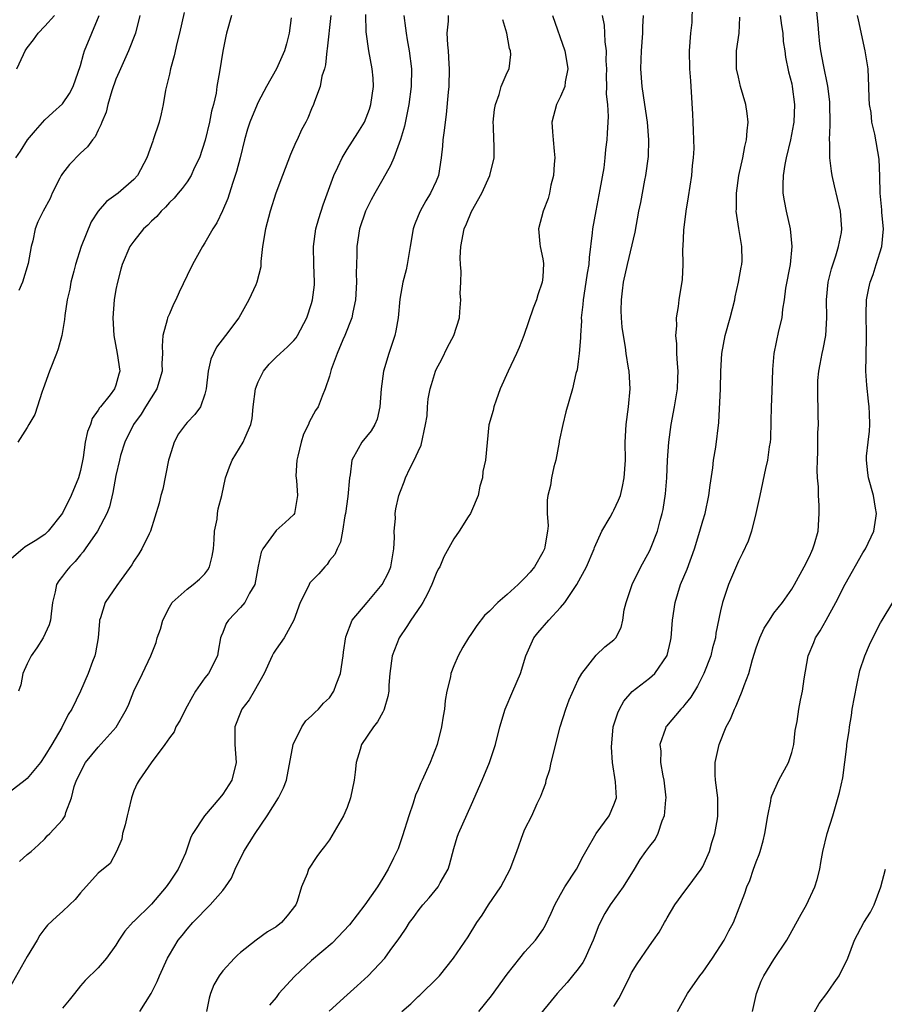
# Model space of a CAD drawing. Units: inches. Extents: x 2649000 to 2652000, y 1560000 to 1561272.
# Drawn here: x 2650068 to 2650165, y 1560598 to 1560709 of the extents above; entities that cross this region are included whole.
import ezdxf

# ---------------------------------------------------------------- set-up
doc = ezdxf.new("R2010")
doc.units = ezdxf.units.IN
doc.header["$MEASUREMENT"] = 0
doc.layers.add('LD26491560_2ft', color=94, linetype='Continuous')

msp = doc.modelspace()

# ---------------------------------------------------------------- linework, layer by layer
at = {"layer": 'LD26491560_2ft'}
for points, elevation in [([(2650111.16, 1560597), (2650112.15, 1560597.85), (2650113, 1560598.67), (2650113.18, 1560598.82), (2650115.2, 1560600.8), (2650115.38, 1560601), (2650116.97, 1560603), (2650118.61, 1560605.39), (2650119.58, 1560607), (2650120.17, 1560607.83), (2650120.9, 1560609), (2650122.29, 1560611), (2650123.33, 1560613), (2650124.09, 1560615), (2650124.79, 1560617), (2650125, 1560617.5), (2650125.76, 1560619), (2650126.38, 1560620.38), (2650126.8, 1560621.2), (2650127, 1560621.81), (2650127.33, 1560622.67), (2650127.38, 1560623), (2650127.78, 1560624.22), (2650127.93, 1560625), (2650128.96, 1560629), (2650129.59, 1560631), (2650129.98, 1560632.02), (2650131, 1560634.28), (2650131.4, 1560635), (2650133, 1560637.06), (2650134, 1560638), (2650135, 1560638.77), (2650135.22, 1560639), (2650135.83, 1560640.17), (2650136.01, 1560641), (2650136.16, 1560642.16), (2650136.39, 1560643), (2650137.04, 1560645), (2650138.02, 1560647), (2650139, 1560648.77), (2650139.11, 1560649), (2650139.9, 1560651), (2650140.21, 1560652.21), (2650140.45, 1560653), (2650140.55, 1560653.45), (2650140.81, 1560655.19), (2650140.95, 1560657), (2650141.03, 1560659), (2650141.17, 1560661), (2650141.45, 1560663), (2650141.83, 1560665), (2650142.15, 1560667), (2650142.2, 1560668.2), (2650142.22, 1560669), (2650142.14, 1560669.86), (2650142.08, 1560671), (2650142.08, 1560672.08), (2650141.97, 1560673), (2650142.1, 1560674.1), (2650142.05, 1560675), (2650142.28, 1560676.28), (2650142.33, 1560677), (2650142.71, 1560679.29), (2650142.79, 1560681), (2650142.76, 1560682.76), (2650142.79, 1560683), (2650142.86, 1560684.86), (2650143.13, 1560687), (2650143.4, 1560688.6), (2650143.77, 1560691), (2650143.86, 1560692.14), (2650143.97, 1560693), (2650144.02, 1560694.02), (2650144.01, 1560695), (2650143.94, 1560696.06), (2650143.93, 1560697), (2650143.9, 1560697.9), (2650143.71, 1560701), (2650143.65, 1560701.65), (2650143.56, 1560703), (2650143.52, 1560705), (2650143.67, 1560707), (2650143.79, 1560708.21), (2650143.86, 1560710.14)], 8306), ([(2650135, 1560597.55), (2650135.55, 1560598.45), (2650136.23, 1560599.77), (2650136.82, 1560601), (2650137, 1560601.35), (2650137.63, 1560602.37), (2650139, 1560604.39), (2650139.45, 1560605), (2650140.08, 1560605.92), (2650140.69, 1560607), (2650140.81, 1560607.19), (2650141, 1560607.54), (2650141.87, 1560609), (2650143, 1560610.51), (2650143.34, 1560611), (2650144.83, 1560613), (2650145, 1560613.3), (2650145.75, 1560615), (2650146.01, 1560615.99), (2650146.35, 1560617), (2650146.66, 1560618.66), (2650146.71, 1560619), (2650146.68, 1560621), (2650146.43, 1560623), (2650146.41, 1560623.59), (2650146.4, 1560625), (2650146.83, 1560627), (2650147.64, 1560629), (2650148.13, 1560629.87), (2650148.55, 1560631), (2650148.71, 1560631.29), (2650149, 1560631.99), (2650149.44, 1560633), (2650149.64, 1560633.64), (2650150.17, 1560635), (2650150.59, 1560636.59), (2650151, 1560637.89), (2650151.41, 1560639), (2650151.91, 1560640.09), (2650152.49, 1560641), (2650153, 1560641.77), (2650153.97, 1560643), (2650155, 1560644.48), (2650155.31, 1560645), (2650156.4, 1560647), (2650157, 1560648.17), (2650157.26, 1560648.74), (2650157.39, 1560649), (2650157.58, 1560649.58), (2650157.99, 1560651), (2650158.11, 1560653), (2650158.11, 1560653.89), (2650158, 1560655), (2650158, 1560656), (2650157.91, 1560657), (2650157.88, 1560657.88), (2650157.89, 1560659), (2650157.93, 1560659.93), (2650157.94, 1560662.06), (2650158.01, 1560663), (2650157.98, 1560664.02), (2650157.98, 1560665), (2650157.94, 1560665.94), (2650157.93, 1560667), (2650157.96, 1560667.96), (2650158.04, 1560669), (2650158.2, 1560669.8), (2650158.42, 1560671), (2650158.54, 1560671.46), (2650158.83, 1560673), (2650158.94, 1560675), (2650158.93, 1560677), (2650159.12, 1560679), (2650159.48, 1560680.52), (2650159.98, 1560681.98), (2650160.28, 1560683), (2650160.6, 1560684.6), (2650160.66, 1560685), (2650160.49, 1560687), (2650159.82, 1560689.82), (2650159.56, 1560691), (2650159.47, 1560691.47), (2650159.31, 1560693), (2650159.31, 1560694.69), (2650159.27, 1560695), (2650159.34, 1560696.66), (2650159.32, 1560697), (2650159.3, 1560699), (2650159.29, 1560699.29), (2650159.06, 1560701.06), (2650158.57, 1560703.43), (2650158.29, 1560705), (2650158.18, 1560705.82), (2650158.05, 1560707), (2650157.98, 1560707.98), (2650157.8, 1560709.8)], 8300), ([(2650092.01, 1560709), (2650091.42, 1560707), (2650091.34, 1560706.66), (2650091.01, 1560704.99), (2650090.66, 1560702.66), (2650090.36, 1560701), (2650090.26, 1560700.26), (2650089.97, 1560699), (2650089.75, 1560698.25), (2650089.53, 1560697), (2650089.03, 1560694.97), (2650088.38, 1560693), (2650087.81, 1560691.81), (2650087.46, 1560691), (2650087, 1560690.3), (2650086.46, 1560689.54), (2650085.99, 1560689), (2650085.55, 1560688.45), (2650085, 1560687.95), (2650084.56, 1560687.44), (2650084.07, 1560687), (2650083.6, 1560686.4), (2650083, 1560685.85), (2650082.59, 1560685.41), (2650082.09, 1560685), (2650081, 1560683.61), (2650080.55, 1560683), (2650079.71, 1560681), (2650079.53, 1560680.47), (2650079.16, 1560679), (2650079, 1560678.18), (2650078.81, 1560677), (2650078.65, 1560675), (2650078.74, 1560673), (2650079.14, 1560671), (2650079.44, 1560669), (2650079.33, 1560668.67), (2650079, 1560667.42), (2650078.83, 1560667), (2650078.33, 1560666.33), (2650077.26, 1560665), (2650077.14, 1560664.87), (2650077, 1560664.6), (2650076.31, 1560663.69), (2650076.13, 1560663), (2650075.78, 1560662.22), (2650075.55, 1560661), (2650075.29, 1560659.29), (2650075, 1560657.82), (2650074.79, 1560657), (2650073.97, 1560655), (2650073, 1560653.03), (2650071.38, 1560651), (2650071, 1560650.63), (2650069.92, 1560649.92), (2650068.77, 1560649.23), (2650068.53, 1560649), (2650067, 1560647.7)], 8326), ([(2650103.15, 1560709), (2650102.74, 1560705.26), (2650102.7, 1560705), (2650102.57, 1560703.43), (2650102.44, 1560703), (2650102.15, 1560702.15), (2650101.98, 1560701), (2650101.33, 1560699.33), (2650101.23, 1560699), (2650101, 1560698.5), (2650100.56, 1560697.44), (2650100.34, 1560697), (2650099.88, 1560696.12), (2650099.37, 1560695), (2650099.24, 1560694.76), (2650098.63, 1560693.37), (2650097.71, 1560691), (2650096.99, 1560689), (2650096.36, 1560687), (2650095.8, 1560685), (2650095.47, 1560683), (2650095.31, 1560681.31), (2650095.28, 1560680.72), (2650094.86, 1560679), (2650094.72, 1560678.72), (2650093.93, 1560677), (2650092.8, 1560675), (2650091.32, 1560673), (2650090.29, 1560671.71), (2650089.96, 1560671), (2650089.67, 1560670.33), (2650089.38, 1560669), (2650089.15, 1560667), (2650089, 1560666.4), (2650088.49, 1560665), (2650087.87, 1560664.13), (2650087, 1560663.24), (2650086.81, 1560663), (2650086.04, 1560661.96), (2650085.53, 1560661), (2650085, 1560659.34), (2650084.92, 1560659), (2650084.26, 1560655.74), (2650084.03, 1560655), (2650083.86, 1560654.14), (2650082.87, 1560651), (2650082.72, 1560650.72), (2650081.91, 1560649), (2650081.56, 1560648.44), (2650081, 1560647.64), (2650080.77, 1560647.23), (2650079.58, 1560645.58), (2650079.11, 1560644.89), (2650077.77, 1560643), (2650077.26, 1560641.26), (2650077.16, 1560641), (2650077.13, 1560640.87), (2650076.98, 1560639), (2650076.69, 1560637.31), (2650076.61, 1560637), (2650076.36, 1560636.36), (2650075.88, 1560635), (2650075.02, 1560633), (2650074.05, 1560631), (2650073.62, 1560630.38), (2650072.92, 1560628.92), (2650071.8, 1560627), (2650071, 1560625.74), (2650070.51, 1560625), (2650069, 1560623.21), (2650068.77, 1560623), (2650067, 1560621.63)], 8322), ([(2650111.38, 1560709), (2650111.57, 1560707.57), (2650111.62, 1560707), (2650111.74, 1560706.26), (2650111.98, 1560705), (2650112.22, 1560703), (2650112.19, 1560701), (2650111.92, 1560699), (2650111.78, 1560698.22), (2650111.44, 1560696.56), (2650111, 1560695.04), (2650110.24, 1560693), (2650109.89, 1560692.11), (2650109, 1560690.59), (2650108.12, 1560689), (2650107.72, 1560688.28), (2650107.06, 1560687), (2650106.39, 1560685), (2650106.08, 1560683), (2650106.08, 1560682.08), (2650106.02, 1560679.98), (2650106.07, 1560679), (2650105.95, 1560677), (2650105.64, 1560675.64), (2650105.53, 1560675), (2650104.75, 1560673), (2650104.53, 1560672.53), (2650103.89, 1560671), (2650103.2, 1560669.2), (2650103, 1560668.44), (2650102.53, 1560667), (2650102.19, 1560666.19), (2650101.75, 1560665), (2650101.43, 1560664.57), (2650100.72, 1560663.28), (2650100.64, 1560663), (2650100.08, 1560661.92), (2650099.82, 1560661), (2650099.44, 1560659.44), (2650099.35, 1560659), (2650099.22, 1560657.22), (2650099.29, 1560656.71), (2650099.4, 1560655), (2650099.08, 1560653), (2650099, 1560652.86), (2650098.03, 1560651.97), (2650097, 1560651.09), (2650095.52, 1560649), (2650095.34, 1560648.66), (2650095, 1560647.06), (2650094.61, 1560645), (2650094.03, 1560644.03), (2650093.51, 1560643), (2650093, 1560642.42), (2650091.65, 1560641), (2650091.39, 1560640.61), (2650091, 1560639.6), (2650090.82, 1560639.18), (2650090.76, 1560639), (2650090.48, 1560637.52), (2650090.41, 1560637), (2650089.39, 1560635), (2650089, 1560634.51), (2650087.94, 1560633), (2650087.59, 1560632.41), (2650086.82, 1560631), (2650086.23, 1560629.77), (2650085.73, 1560629), (2650085.55, 1560628.45), (2650085, 1560627.75), (2650084.5, 1560627), (2650082.94, 1560624.94), (2650081.59, 1560623), (2650081.37, 1560622.63), (2650081, 1560621.79), (2650080.74, 1560621), (2650080.39, 1560619.61), (2650080.27, 1560619), (2650080.03, 1560617.97), (2650079.74, 1560617), (2650079.64, 1560616.36), (2650079.05, 1560615), (2650078.36, 1560613.64), (2650077, 1560612.54), (2650075, 1560610.34), (2650074.42, 1560609.58), (2650073.77, 1560609), (2650073, 1560608.25), (2650072.33, 1560607.67), (2650071.3, 1560606.7), (2650071, 1560606.32), (2650070.44, 1560605.56), (2650070.12, 1560605), (2650069, 1560603.18), (2650067, 1560599.57)], 8318), ([(2650067.72, 1560693), (2650068.26, 1560693.74), (2650069.05, 1560695), (2650069.93, 1560696.07), (2650071, 1560697.25), (2650071.9, 1560698.1), (2650073, 1560699.05), (2650073.77, 1560700.23), (2650074.18, 1560701), (2650075, 1560703.36), (2650075.34, 1560704.65), (2650075.47, 1560705), (2650077.11, 1560709)], 8332), ([(2650067.86, 1560703), (2650068.59, 1560704.59), (2650068.79, 1560705), (2650069, 1560705.36), (2650069.74, 1560706.26), (2650070.25, 1560707), (2650071, 1560707.79), (2650072.1, 1560709)], 8334), ([(2650086.68, 1560709.32), (2650086.15, 1560707), (2650085.84, 1560705.84), (2650085.56, 1560704.44), (2650085.12, 1560703), (2650085, 1560702.39), (2650084.58, 1560700.58), (2650084.32, 1560699), (2650084.08, 1560697.92), (2650083.84, 1560697), (2650083.19, 1560695), (2650083.13, 1560694.87), (2650082.48, 1560693), (2650081.41, 1560691), (2650081, 1560690.54), (2650079.24, 1560689), (2650077.92, 1560688.08), (2650077, 1560687), (2650076.2, 1560685.8), (2650075.08, 1560683), (2650074.43, 1560681), (2650074.24, 1560680.24), (2650073.92, 1560679), (2650073.79, 1560678.21), (2650073.52, 1560677), (2650073.24, 1560675.24), (2650073.21, 1560674.79), (2650072.9, 1560673), (2650072.49, 1560671.51), (2650072.31, 1560671), (2650071.51, 1560669), (2650070.82, 1560667), (2650070.7, 1560666.7), (2650069.87, 1560664.13), (2650069.18, 1560663), (2650069, 1560662.66), (2650067.97, 1560661)], 8328), ([(2650098.71, 1560708.71), (2650098.48, 1560707), (2650098.19, 1560705.81), (2650097.97, 1560705), (2650097.65, 1560704.35), (2650097.05, 1560703), (2650095.94, 1560701), (2650095, 1560699.24), (2650094.89, 1560699), (2650094.05, 1560697), (2650093.8, 1560696.2), (2650093.46, 1560695), (2650092.96, 1560693), (2650092.55, 1560691.45), (2650092.41, 1560691), (2650092.11, 1560690.11), (2650091.58, 1560688.42), (2650090.99, 1560687.01), (2650090.34, 1560685.66), (2650089.91, 1560685), (2650089, 1560683.41), (2650088.72, 1560683), (2650087.61, 1560681), (2650087, 1560679.75), (2650086.12, 1560677.88), (2650085.74, 1560677), (2650085.48, 1560676.52), (2650085, 1560675.45), (2650084.81, 1560675), (2650084.77, 1560674.77), (2650084.26, 1560673), (2650084.18, 1560671.82), (2650084.22, 1560671), (2650084.16, 1560669.84), (2650084.2, 1560669), (2650083.58, 1560667), (2650082.31, 1560665), (2650081.83, 1560664.17), (2650080.96, 1560663), (2650079.99, 1560661), (2650079.52, 1560659.52), (2650079.38, 1560659), (2650079, 1560657.27), (2650078.65, 1560655.35), (2650078.26, 1560653.74), (2650077.96, 1560653), (2650076.93, 1560651), (2650075.53, 1560649), (2650075.31, 1560648.69), (2650075, 1560648.36), (2650074.41, 1560647.6), (2650073.81, 1560647), (2650073.45, 1560646.55), (2650073, 1560645.93), (2650072.58, 1560645.42), (2650072.3, 1560645), (2650072.17, 1560644.17), (2650071.84, 1560643), (2650071.72, 1560641.72), (2650071.63, 1560641), (2650071.5, 1560640.49), (2650070.81, 1560639), (2650070.1, 1560637.9), (2650069.46, 1560637), (2650069, 1560636.09), (2650068.53, 1560635), (2650068.29, 1560633.71), (2650068.02, 1560633)], 8324), ([(2650081.69, 1560709), (2650081.21, 1560707), (2650080.42, 1560705), (2650079.49, 1560703), (2650079.36, 1560702.64), (2650079, 1560701.84), (2650078.53, 1560700.53), (2650078.07, 1560699), (2650077.88, 1560698.12), (2650077.4, 1560697), (2650077.31, 1560696.69), (2650077, 1560696.09), (2650076.66, 1560695.34), (2650076.35, 1560695), (2650075.78, 1560694.22), (2650075, 1560693.52), (2650073.76, 1560692.24), (2650073, 1560691.23), (2650072.85, 1560691), (2650072.68, 1560690.68), (2650071.83, 1560689), (2650071.58, 1560688.42), (2650070.8, 1560687), (2650070.22, 1560685.78), (2650069.91, 1560685), (2650069.65, 1560683.65), (2650069.45, 1560683), (2650069.11, 1560681.11), (2650068.49, 1560679), (2650068.07, 1560678.07)], 8330), ([(2650068.15, 1560613.85), (2650069, 1560614.65), (2650069.45, 1560615), (2650070.27, 1560615.73), (2650071, 1560616.41), (2650071.26, 1560616.74), (2650071.55, 1560617), (2650073, 1560618.56), (2650073.27, 1560619), (2650073.36, 1560619.36), (2650074, 1560621), (2650074.3, 1560622.3), (2650074.56, 1560623), (2650074.72, 1560623.28), (2650075, 1560623.91), (2650075.57, 1560625), (2650077, 1560626.7), (2650079.02, 1560628.98), (2650080.19, 1560631), (2650080.44, 1560631.56), (2650081, 1560633.03), (2650081.97, 1560635), (2650082.93, 1560637), (2650083.52, 1560638.48), (2650083.65, 1560639), (2650084.01, 1560639.99), (2650084.27, 1560641), (2650085, 1560642.47), (2650085.32, 1560643), (2650087, 1560644.49), (2650087.69, 1560645), (2650088.4, 1560645.6), (2650089, 1560646.22), (2650089.34, 1560646.66), (2650089.52, 1560647), (2650089.82, 1560648.18), (2650089.96, 1560649), (2650090.06, 1560650.06), (2650090.08, 1560651), (2650090.37, 1560652.37), (2650090.42, 1560653), (2650090.5, 1560653.5), (2650090.9, 1560655), (2650091.3, 1560657), (2650091.75, 1560658.25), (2650092.08, 1560659), (2650093.32, 1560661), (2650093.48, 1560661.48), (2650094.15, 1560663), (2650094.31, 1560663.69), (2650094.44, 1560665), (2650094.71, 1560667), (2650095, 1560667.78), (2650095.59, 1560669), (2650096.23, 1560669.77), (2650097, 1560670.56), (2650097.46, 1560671), (2650098.28, 1560671.72), (2650099, 1560672.46), (2650099.25, 1560672.75), (2650099.42, 1560673), (2650100.47, 1560675), (2650101, 1560676.61), (2650101.11, 1560677), (2650101.31, 1560678.69), (2650101.34, 1560679), (2650101.25, 1560681), (2650101.2, 1560683), (2650101.49, 1560685), (2650101.82, 1560686.18), (2650102.3, 1560687.7), (2650103.49, 1560691), (2650103.95, 1560691.95), (2650104.43, 1560693), (2650105, 1560693.92), (2650106.21, 1560695.79), (2650106.96, 1560697), (2650107.53, 1560698.47), (2650107.68, 1560699), (2650107.97, 1560701), (2650107.93, 1560701.93), (2650107.83, 1560703), (2650107.43, 1560705), (2650107.15, 1560707.15), (2650107.12, 1560709.12)], 8320), ([(2650116.38, 1560709), (2650116.36, 1560708.36), (2650116.23, 1560707), (2650116.3, 1560705.7), (2650116.38, 1560705), (2650116.43, 1560703.57), (2650116.48, 1560703), (2650116.43, 1560701), (2650116.36, 1560700.36), (2650116.14, 1560697.86), (2650116.01, 1560697), (2650115.93, 1560696.07), (2650115.77, 1560695), (2650115.71, 1560694.29), (2650115.59, 1560693), (2650115.27, 1560691), (2650115, 1560690.36), (2650114.38, 1560689), (2650113.86, 1560688.14), (2650113.2, 1560687), (2650113, 1560686.47), (2650112.56, 1560685.44), (2650112.42, 1560685), (2650112.09, 1560683), (2650111.89, 1560681.89), (2650111.75, 1560681), (2650111.62, 1560680.38), (2650111.27, 1560679), (2650110.92, 1560677.08), (2650110.72, 1560675), (2650110.47, 1560673.53), (2650110.36, 1560673), (2650109.69, 1560671), (2650109.08, 1560669), (2650108.82, 1560667), (2650108.69, 1560665), (2650108.39, 1560663.61), (2650108.12, 1560663), (2650107.72, 1560662.28), (2650106.64, 1560661), (2650106.25, 1560660.25), (2650105.51, 1560659), (2650105.34, 1560657.34), (2650105.26, 1560657), (2650105.08, 1560654.92), (2650104.8, 1560653), (2650104.73, 1560652.73), (2650104.47, 1560651), (2650104.25, 1560649.75), (2650103.86, 1560649), (2650103.61, 1560648.39), (2650103, 1560647.7), (2650102.74, 1560647.26), (2650102.49, 1560647), (2650101.8, 1560646.2), (2650101, 1560645.38), (2650100.82, 1560645.18), (2650100.71, 1560645), (2650100.46, 1560644.46), (2650099.72, 1560643), (2650099, 1560641), (2650097.93, 1560639), (2650097, 1560637.72), (2650096.72, 1560637.28), (2650096.58, 1560637), (2650095.65, 1560635), (2650094.55, 1560633), (2650093.98, 1560632.02), (2650093.17, 1560631), (2650093, 1560630.61), (2650092.37, 1560629), (2650092.37, 1560627), (2650092.51, 1560625), (2650092.02, 1560623), (2650091, 1560621.42), (2650090.69, 1560621), (2650088.95, 1560619), (2650087.63, 1560617), (2650087.41, 1560616.59), (2650086.81, 1560614.81), (2650085.99, 1560613), (2650085, 1560611.55), (2650084.66, 1560611), (2650083, 1560609.05), (2650081, 1560607.13), (2650080.92, 1560607.08), (2650079.99, 1560606.01), (2650079.31, 1560605), (2650079, 1560604.44), (2650077.93, 1560603), (2650077, 1560601.89), (2650075.52, 1560600.48), (2650075, 1560599.88), (2650074.33, 1560599), (2650073.72, 1560598.28), (2650073, 1560597.35)], 8316), ([(2650081.68, 1560597), (2650082.97, 1560599.03), (2650083.65, 1560600.35), (2650083.91, 1560601), (2650084.79, 1560603), (2650085, 1560603.37), (2650085.99, 1560605), (2650086.45, 1560605.55), (2650087, 1560606.24), (2650087.66, 1560607), (2650088.33, 1560607.67), (2650089, 1560608.4), (2650089.6, 1560609), (2650091, 1560610.6), (2650091.33, 1560611), (2650092, 1560612), (2650092.42, 1560613), (2650093.39, 1560615), (2650094.67, 1560617), (2650096.02, 1560619), (2650097.28, 1560621), (2650097.84, 1560622.16), (2650098.16, 1560623), (2650098.91, 1560627), (2650099.91, 1560629), (2650100.34, 1560629.66), (2650101, 1560630.23), (2650101.37, 1560630.63), (2650101.76, 1560631), (2650102.35, 1560631.65), (2650103, 1560632.28), (2650103.52, 1560633), (2650103.77, 1560633.77), (2650104.25, 1560635), (2650104.55, 1560637), (2650104.59, 1560637.41), (2650104.87, 1560639.13), (2650105.58, 1560641), (2650107.24, 1560643), (2650108.93, 1560645), (2650109.65, 1560646.35), (2650109.92, 1560647), (2650110.26, 1560649), (2650110.31, 1560650.31), (2650110.28, 1560651), (2650110.42, 1560652.42), (2650110.39, 1560653), (2650110.47, 1560653.53), (2650110.83, 1560655), (2650111, 1560655.5), (2650111.43, 1560656.57), (2650111.57, 1560657), (2650112.06, 1560658.06), (2650112.54, 1560659), (2650113, 1560659.97), (2650113.32, 1560660.68), (2650113.83, 1560663), (2650113.99, 1560663.99), (2650114.04, 1560665), (2650114.11, 1560665.89), (2650114.32, 1560667), (2650114.49, 1560667.51), (2650114.92, 1560669), (2650115, 1560669.18), (2650115.64, 1560670.36), (2650116.3, 1560671.7), (2650116.99, 1560673), (2650117.63, 1560675), (2650117.67, 1560675.67), (2650117.78, 1560677), (2650117.73, 1560677.73), (2650117.79, 1560679), (2650117.81, 1560680.19), (2650117.74, 1560681), (2650117.73, 1560681.73), (2650117.77, 1560683), (2650118.16, 1560685), (2650118.43, 1560685.57), (2650119, 1560686.96), (2650120.16, 1560689), (2650121.05, 1560691), (2650121.55, 1560693), (2650121.54, 1560694.46), (2650121.5, 1560695), (2650121.47, 1560696.53), (2650121.43, 1560697), (2650121.59, 1560698.41), (2650121.68, 1560699), (2650122.09, 1560700.09), (2650122.32, 1560701), (2650123, 1560702.58), (2650123.21, 1560703), (2650123.41, 1560704.59), (2650123.38, 1560705), (2650123.27, 1560705.27), (2650122.95, 1560707), (2650122.52, 1560708.52)], 8314), ([(2650128.1, 1560709), (2650129.48, 1560705), (2650129.7, 1560703.7), (2650129.81, 1560703), (2650129.53, 1560701.53), (2650129.47, 1560701), (2650129, 1560699.87), (2650128.55, 1560699), (2650128.03, 1560697), (2650128.08, 1560695.92), (2650128.19, 1560695), (2650128.27, 1560693.73), (2650128.35, 1560693), (2650128.28, 1560692.28), (2650128.22, 1560691), (2650127.92, 1560689.92), (2650127.75, 1560689), (2650127.6, 1560688.4), (2650127.03, 1560687), (2650126.52, 1560685), (2650126.69, 1560683.31), (2650126.7, 1560683), (2650127, 1560681.62), (2650127.09, 1560681.09), (2650127, 1560679.58), (2650126.95, 1560679), (2650126.43, 1560677.57), (2650126.28, 1560677), (2650125.93, 1560676.07), (2650124.86, 1560673), (2650124.33, 1560671.67), (2650124.04, 1560671), (2650123.11, 1560669), (2650122.23, 1560667), (2650121.75, 1560665.75), (2650121.49, 1560665), (2650121.44, 1560664.56), (2650120.95, 1560662.95), (2650120.58, 1560659), (2650120.27, 1560657.73), (2650120.23, 1560657), (2650119.92, 1560656.08), (2650119.73, 1560655), (2650119, 1560653.25), (2650118.88, 1560653), (2650118.61, 1560652.61), (2650117.6, 1560651), (2650117, 1560650.16), (2650115.88, 1560648.12), (2650115.41, 1560647), (2650115.25, 1560646.75), (2650115, 1560646.23), (2650114.53, 1560645), (2650114.05, 1560643.95), (2650113.5, 1560643), (2650113.33, 1560642.67), (2650112.15, 1560641), (2650111.71, 1560640.29), (2650110.84, 1560639), (2650110.06, 1560637), (2650109.79, 1560635), (2650109.7, 1560633.7), (2650109.67, 1560633), (2650109.59, 1560632.41), (2650109.18, 1560631), (2650109.13, 1560630.87), (2650109, 1560630.66), (2650108.42, 1560629.58), (2650107.95, 1560629), (2650106.61, 1560627), (2650106.46, 1560626.46), (2650106.01, 1560625), (2650105.89, 1560623.89), (2650105.78, 1560623), (2650105.38, 1560621), (2650105, 1560619.95), (2650104.59, 1560619), (2650103, 1560616.31), (2650102.45, 1560615.55), (2650101.99, 1560615), (2650101.59, 1560614.41), (2650100.66, 1560613), (2650100.49, 1560612.49), (2650099.87, 1560611), (2650099.38, 1560609.38), (2650099.23, 1560609), (2650098.25, 1560607.75), (2650097.63, 1560607), (2650097, 1560606.52), (2650096.06, 1560605.94), (2650094.75, 1560605), (2650093, 1560603.64), (2650092.66, 1560603.34), (2650092.33, 1560603), (2650091, 1560601.56), (2650090.61, 1560601), (2650090.01, 1560599.99), (2650089.64, 1560599), (2650089.49, 1560598.51), (2650089.18, 1560597)], 8312), ([(2650133.69, 1560709), (2650133.91, 1560707.91), (2650133.96, 1560707), (2650133.97, 1560706.03), (2650134.12, 1560705), (2650134.1, 1560703.9), (2650134.16, 1560703), (2650134.15, 1560702.15), (2650134.19, 1560701), (2650134.15, 1560700.15), (2650134.28, 1560699), (2650134.36, 1560697.64), (2650134.31, 1560697), (2650134.26, 1560695.74), (2650134.21, 1560695), (2650134.07, 1560693.93), (2650134, 1560693), (2650133.86, 1560691.86), (2650133.44, 1560689.44), (2650132.96, 1560687.04), (2650132.6, 1560685), (2650132.57, 1560684.57), (2650132.21, 1560681.78), (2650132.17, 1560681), (2650132, 1560680), (2650131.85, 1560679), (2650131.53, 1560677), (2650131.51, 1560676.49), (2650131.34, 1560675), (2650131.35, 1560674.65), (2650131.25, 1560673), (2650131.26, 1560672.74), (2650131.11, 1560671), (2650131, 1560670.07), (2650130.86, 1560669.14), (2650130.74, 1560668.74), (2650130.34, 1560667), (2650129.59, 1560664.41), (2650129.25, 1560663), (2650128.86, 1560661.14), (2650128.85, 1560661), (2650128.46, 1560659), (2650128.25, 1560658.25), (2650128, 1560657), (2650127.87, 1560656.13), (2650127.57, 1560655), (2650127.51, 1560654.49), (2650127.49, 1560653), (2650127.6, 1560651.6), (2650127.54, 1560651), (2650127.24, 1560649.24), (2650127.18, 1560649), (2650127, 1560648.63), (2650126.06, 1560647), (2650125.6, 1560646.4), (2650125, 1560645.74), (2650124.23, 1560645), (2650123, 1560643.87), (2650121.95, 1560643), (2650121, 1560642), (2650120.46, 1560641.54), (2650119.59, 1560640.41), (2650119, 1560639.49), (2650118.65, 1560639), (2650118.03, 1560637.97), (2650117.48, 1560637), (2650117, 1560635.85), (2650116.67, 1560635), (2650116.61, 1560634.61), (2650116.22, 1560633), (2650116.03, 1560631.97), (2650115.95, 1560631), (2650115.79, 1560630.21), (2650115.63, 1560629), (2650115.11, 1560627), (2650114.35, 1560625), (2650113.92, 1560624.08), (2650113.45, 1560623), (2650113.3, 1560622.7), (2650113, 1560621.95), (2650112.7, 1560621.3), (2650112.42, 1560620.42), (2650111.92, 1560619), (2650111.24, 1560616.76), (2650110.72, 1560615.28), (2650110.23, 1560614.23), (2650109.63, 1560613), (2650109, 1560612), (2650108.4, 1560611), (2650107, 1560609), (2650105.25, 1560606.75), (2650103.31, 1560604.69), (2650101, 1560602.71), (2650099.08, 1560600.92), (2650097.32, 1560599), (2650097, 1560598.57), (2650096.28, 1560597.72)], 8310), ([(2650102.97, 1560597.03), (2650105, 1560598.86), (2650106.14, 1560599.86), (2650107.37, 1560601), (2650109.23, 1560603), (2650109.84, 1560603.84), (2650110.83, 1560605.17), (2650111, 1560605.44), (2650111.63, 1560606.37), (2650112.01, 1560607), (2650112.45, 1560607.55), (2650113, 1560608.33), (2650113.52, 1560609), (2650114.22, 1560609.78), (2650115.22, 1560611), (2650115.47, 1560611.47), (2650116.35, 1560613), (2650116.51, 1560613.49), (2650117, 1560615.31), (2650117.39, 1560616.61), (2650117.54, 1560617), (2650119, 1560620.26), (2650120.18, 1560623), (2650121.01, 1560625), (2650121.67, 1560627), (2650122.16, 1560629), (2650122.76, 1560631), (2650123.63, 1560633), (2650124.48, 1560635), (2650125.11, 1560637), (2650126.01, 1560639), (2650126.44, 1560639.56), (2650127.7, 1560641), (2650129, 1560642.41), (2650129.49, 1560643), (2650130.85, 1560645), (2650131.94, 1560647), (2650132.78, 1560649), (2650132.83, 1560649.17), (2650133.65, 1560651), (2650134.58, 1560652.58), (2650134.87, 1560653.13), (2650135, 1560653.35), (2650135.52, 1560654.48), (2650135.73, 1560655), (2650135.97, 1560656.03), (2650136.17, 1560657), (2650136.29, 1560659), (2650136.27, 1560661), (2650136.37, 1560663), (2650136.66, 1560665), (2650136.85, 1560667), (2650136.71, 1560669), (2650136.66, 1560669.34), (2650136.38, 1560671), (2650136.3, 1560671.7), (2650136.07, 1560673), (2650135.94, 1560673.94), (2650135.85, 1560675), (2650135.83, 1560675.83), (2650135.84, 1560677), (2650135.98, 1560678.02), (2650136.1, 1560679), (2650136.54, 1560681), (2650137.38, 1560684.62), (2650137.82, 1560687), (2650138.03, 1560687.97), (2650138.48, 1560690.48), (2650138.59, 1560691), (2650138.88, 1560693.12), (2650138.93, 1560695), (2650138.79, 1560697), (2650138.5, 1560699), (2650138.19, 1560701), (2650138.03, 1560703), (2650138.06, 1560704.06), (2650138.11, 1560705), (2650138.26, 1560707), (2650138.27, 1560707.73), (2650138.34, 1560709)], 8308), ([(2650119.82, 1560597), (2650121.24, 1560598.76), (2650123, 1560601.18), (2650124.42, 1560603), (2650125, 1560603.71), (2650126.18, 1560605), (2650127, 1560606.19), (2650127.31, 1560606.69), (2650127.94, 1560608.06), (2650128.36, 1560609), (2650129, 1560610.16), (2650129.49, 1560611), (2650130.78, 1560613), (2650131.55, 1560614.45), (2650131.83, 1560615), (2650133, 1560617), (2650134.47, 1560619), (2650135, 1560620.24), (2650135.3, 1560621), (2650135.19, 1560622.81), (2650134.84, 1560625), (2650134.72, 1560626.72), (2650134.94, 1560629), (2650135.44, 1560630.56), (2650135.62, 1560631), (2650136.13, 1560631.87), (2650137.04, 1560632.96), (2650139, 1560634.46), (2650139.59, 1560635), (2650140.98, 1560637.02), (2650141.37, 1560638.63), (2650141.45, 1560639), (2650141.61, 1560641), (2650141.88, 1560643), (2650142.51, 1560645), (2650143.26, 1560646.74), (2650144.07, 1560649), (2650144.68, 1560651), (2650145, 1560652.18), (2650145.26, 1560653), (2650145.69, 1560655), (2650145.84, 1560656.16), (2650146.12, 1560658.12), (2650146.22, 1560659), (2650146.46, 1560660.46), (2650146.79, 1560663.21), (2650146.99, 1560667), (2650147.04, 1560669), (2650147.13, 1560671), (2650147.51, 1560673), (2650148.09, 1560675), (2650148.59, 1560677), (2650148.65, 1560677.35), (2650149.03, 1560679), (2650149.31, 1560680.69), (2650149.39, 1560681), (2650149.42, 1560681.42), (2650149.41, 1560683), (2650149.04, 1560685.03), (2650148.75, 1560687), (2650148.78, 1560687.22), (2650148.78, 1560689), (2650149.05, 1560691), (2650149.49, 1560693), (2650149.74, 1560694.26), (2650149.93, 1560695), (2650149.99, 1560696.01), (2650150.1, 1560697), (2650149.98, 1560697.98), (2650149.83, 1560699), (2650149.26, 1560701), (2650149, 1560702.06), (2650148.81, 1560703), (2650148.79, 1560705), (2650149.11, 1560707), (2650149.18, 1560708.82)], 8304), ([(2650153.72, 1560709), (2650153.86, 1560707.86), (2650153.99, 1560707), (2650154.06, 1560706.06), (2650154.23, 1560705), (2650154.3, 1560704.3), (2650154.65, 1560702.65), (2650155, 1560701.29), (2650155.06, 1560701), (2650155.31, 1560699), (2650155.23, 1560697), (2650155.2, 1560696.8), (2650154.86, 1560695), (2650154.39, 1560693), (2650154.24, 1560692.24), (2650154.05, 1560691), (2650154, 1560690), (2650154.02, 1560689), (2650154.16, 1560688.16), (2650154.38, 1560687), (2650154.84, 1560685), (2650155.02, 1560683), (2650154.83, 1560681), (2650154.32, 1560678.32), (2650154.15, 1560677), (2650153.97, 1560675.97), (2650153.88, 1560675), (2650153.53, 1560673.53), (2650152.99, 1560671), (2650152.83, 1560669.17), (2650152.76, 1560666.76), (2650152.69, 1560665), (2650152.67, 1560663.33), (2650152.62, 1560661.38), (2650152.58, 1560661), (2650152.48, 1560660.48), (2650152.29, 1560659), (2650152.06, 1560658.06), (2650151.4, 1560655), (2650151.34, 1560654.66), (2650150.98, 1560653), (2650150.47, 1560651), (2650150.11, 1560649.89), (2650149.46, 1560648.54), (2650149, 1560647.63), (2650147.91, 1560645), (2650147.22, 1560643), (2650147, 1560642.03), (2650146.48, 1560639.52), (2650146.42, 1560639), (2650146.1, 1560637.9), (2650145.89, 1560637), (2650145.12, 1560635), (2650144.42, 1560633.58), (2650143.67, 1560632.33), (2650143, 1560631.5), (2650142.77, 1560631.23), (2650142.54, 1560631), (2650140.92, 1560629.08), (2650140.86, 1560629), (2650140.82, 1560628.82), (2650140.18, 1560627), (2650140.27, 1560626.27), (2650140.26, 1560625), (2650140.5, 1560623.5), (2650140.61, 1560623), (2650140.83, 1560621), (2650140.8, 1560620.8), (2650140.67, 1560619), (2650140.39, 1560618.39), (2650139.94, 1560617), (2650139.63, 1560616.37), (2650139, 1560615.58), (2650138.57, 1560615), (2650137.92, 1560614.08), (2650137.28, 1560613), (2650136.06, 1560611), (2650134.6, 1560609), (2650133.99, 1560608.01), (2650133.3, 1560606.7), (2650132.67, 1560605), (2650132.16, 1560603.84), (2650131.76, 1560603), (2650131.5, 1560602.5), (2650131, 1560601.78), (2650130.36, 1560601), (2650129.76, 1560600.24), (2650128.63, 1560599), (2650126.08, 1560595.92)], 8302), ([(2650142.17, 1560597), (2650143.3, 1560599), (2650144.67, 1560601), (2650145, 1560601.42), (2650146.11, 1560603), (2650147.42, 1560605), (2650147.94, 1560606.06), (2650148.45, 1560607), (2650149.72, 1560610.28), (2650149.96, 1560611), (2650150.28, 1560611.72), (2650150.7, 1560613), (2650151, 1560613.82), (2650151.35, 1560614.65), (2650151.44, 1560615), (2650151.81, 1560616.18), (2650151.99, 1560617), (2650152.32, 1560619), (2650152.65, 1560620.65), (2650152.69, 1560621), (2650152.75, 1560621.25), (2650153.57, 1560623), (2650154.64, 1560625), (2650155, 1560626.1), (2650155.24, 1560627), (2650155.4, 1560628.6), (2650155.6, 1560629.6), (2650155.79, 1560631), (2650155.99, 1560632.01), (2650156.23, 1560633), (2650156.4, 1560634.4), (2650156.84, 1560637), (2650157.51, 1560638.49), (2650157.69, 1560639), (2650158.22, 1560639.78), (2650158.87, 1560641), (2650159.97, 1560643), (2650161, 1560645.06), (2650163, 1560648.55), (2650163.29, 1560649), (2650164.24, 1560651), (2650164.48, 1560652.48), (2650164.54, 1560653), (2650164.42, 1560653.58), (2650164.19, 1560655), (2650163.65, 1560657), (2650163.56, 1560657.56), (2650163.43, 1560659), (2650163.42, 1560659.42), (2650163.59, 1560661), (2650163.76, 1560662.24), (2650163.78, 1560663), (2650163.77, 1560664.23), (2650163.72, 1560665), (2650163.63, 1560665.63), (2650163.44, 1560667.44), (2650163.34, 1560669), (2650163.39, 1560670.61), (2650163.38, 1560671), (2650163.42, 1560672.58), (2650163.42, 1560673.42), (2650163.37, 1560675), (2650163.39, 1560675.39), (2650163.42, 1560677), (2650163.68, 1560678.32), (2650163.83, 1560679), (2650164.15, 1560679.85), (2650164.52, 1560681), (2650165.14, 1560683), (2650165.34, 1560685), (2650165.15, 1560686.85), (2650165.15, 1560687.15), (2650164.94, 1560689), (2650164.93, 1560690.93), (2650164.85, 1560692.85), (2650164.34, 1560695.66), (2650164.03, 1560697), (2650163.93, 1560698.07), (2650163.77, 1560699), (2650163.71, 1560699.71), (2650163.69, 1560701), (2650163.59, 1560703), (2650163.27, 1560705), (2650162.5, 1560708.5), (2650162.42, 1560709)], 8298), ([(2650150.61, 1560597), (2650151.05, 1560599), (2650151.58, 1560600.42), (2650151.86, 1560601), (2650153, 1560602.84), (2650154.44, 1560605), (2650154.65, 1560605.35), (2650156.05, 1560607.95), (2650156.65, 1560609), (2650157.6, 1560611), (2650157.85, 1560611.85), (2650158.15, 1560613), (2650158.27, 1560613.73), (2650158.52, 1560615), (2650159, 1560617), (2650159.63, 1560619), (2650160.39, 1560621.61), (2650160.74, 1560623.26), (2650161.2, 1560626.8), (2650161.21, 1560627), (2650161.46, 1560628.54), (2650161.49, 1560629), (2650161.73, 1560630.27), (2650161.82, 1560631), (2650162.31, 1560633.69), (2650162.68, 1560635.32), (2650163.24, 1560637), (2650163.76, 1560638.24), (2650164.12, 1560639), (2650165, 1560640.7), (2650165.16, 1560641), (2650166.36, 1560643)], 8296), ([(2650156.66, 1560595.34), (2650158.09, 1560597.91), (2650158.94, 1560599), (2650159.78, 1560600.22), (2650160.35, 1560601), (2650161.3, 1560603), (2650162.05, 1560605), (2650163.12, 1560607), (2650163.85, 1560608.15), (2650164.28, 1560609), (2650165.02, 1560611.02), (2650165.56, 1560613)], 8294)]:
    msp.add_lwpolyline(points, dxfattribs=dict(at, elevation=elevation))

doc.saveas('drawing.dxf')
